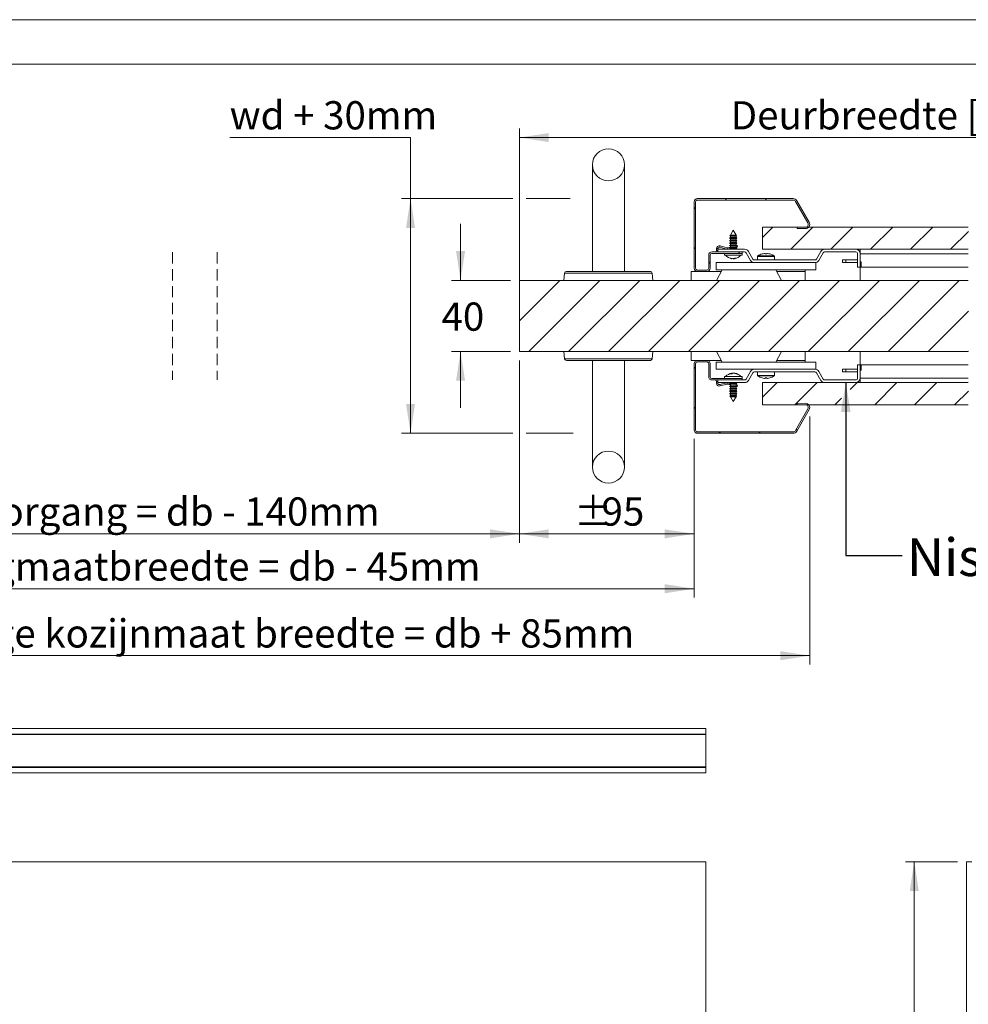
# Model space of a CAD drawing. Units: millimetres. Extents: x 0 to 420, y 0 to 297.
# Drawn here: x 108 to 215, y 186 to 297 of the extents above; entities that cross this region are included whole.
import ezdxf

# ---------------------------------------------------------------- set-up
doc = ezdxf.new("R2010")
doc.units = ezdxf.units.MM
doc.linetypes.add('SLD-Dashed', pattern=[1.905, 1.27, -0.635])
doc.linetypes.add('SLD-Solid', pattern=[0])
doc.styles.add('SLDTEXTSTYLE0', font='TXT', dxfattribs={"width": 0.7})
doc.dimstyles.new('SLDDIMSTYLE2', dxfattribs={"dimtxt": 3.175, "dimasz": 3.302, "dimexe": 0, "dimexo": 0.0625, "dimgap": 0.79375, "dimtad": 1, "dimdec": 1, "dimlfac": 20, "dimrnd": 1e-09, "dimzin": 12, "dimdsep": 46, "dimtxsty": 'SLDTEXTSTYLE0', "dimsah": 1, "dimcen": 0.09, "dimadec": 0, "dimazin": 3, "dimtfac": 1, "dimtdec": 1, "dimtofl": 0, "dimtmove": 0, "dimatfit": 3, "dimfxl": 1, "dimfrac": 2, "dimtolj": 1, "dimtzin": 12, "dimarcsym": 0})
doc.dimstyles.new('SLDDIMSTYLE6', dxfattribs={"dimtxt": 0.18, "dimasz": 3.302, "dimexe": 0, "dimexo": 0.0625, "dimgap": 0, "dimtad": 0, "dimtih": 1, "dimtoh": 1, "dimdec": 0, "dimrnd": 1e-09, "dimzin": 0, "dimdsep": 46, "dimtxsty": 'Standard', "dimsah": 1, "dimcen": 0.09, "dimadec": 0, "dimazin": 0, "dimtfac": 3.302, "dimtdec": 0, "dimtofl": 0, "dimtmove": 0, "dimatfit": 3, "dimfxl": 1, "dimfrac": 2, "dimtolj": 1, "dimtzin": 0, "dimarcsym": 0})
doc.dimstyles.new('SLDDIMSTYLE7', dxfattribs={"dimtxt": 3.175, "dimasz": 3.302, "dimexe": 0, "dimexo": 0.0625, "dimgap": 0.79375, "dimtad": 0, "dimtih": 1, "dimtoh": 1, "dimdec": 1, "dimlfac": 5, "dimrnd": 1e-09, "dimzin": 12, "dimdsep": 46, "dimtxsty": 'SLDTEXTSTYLE0', "dimsah": 1, "dimcen": 0.09, "dimadec": 0, "dimazin": 3, "dimtfac": 1, "dimtdec": 1, "dimtofl": 0, "dimtmove": 0, "dimatfit": 3, "dimfxl": 1, "dimfrac": 2, "dimtolj": 1, "dimtzin": 12, "dimarcsym": 0})
doc.dimstyles.new('SLDDIMSTYLE8', dxfattribs={"dimtxt": 3.175, "dimasz": 3.302, "dimexe": 0, "dimexo": 0.0625, "dimgap": 0.79375, "dimtad": 0, "dimtih": 1, "dimtoh": 1, "dimdec": 1, "dimlfac": 5, "dimrnd": 1e-09, "dimzin": 12, "dimdsep": 46, "dimtxsty": 'SLDTEXTSTYLE0', "dimsah": 1, "dimcen": 0.09, "dimadec": 0, "dimazin": 3, "dimtfac": 1, "dimtdec": 1, "dimtmove": 0, "dimatfit": 0, "dimfxl": 1, "dimfrac": 2, "dimtolj": 1, "dimtzin": 12, "dimarcsym": 0})

# ---------------------------------------------------------------- blocks, each defined once
blk = doc.blocks.new('_D_5')
at = {"color": 7, "linetype": 'SLD-Solid', "lineweight": 18}
for p, q in [((213.67, 202.26), (207.81, 202.26)), ((208.81, 62.26), (208.81, 202.26)), ((213.67, 62.26), (207.81, 62.26))]:
    blk.add_line(p, q, dxfattribs=at)
for points in [[(208.81, 202.26), (208.3, 198.96), (209.32, 198.96)], [(208.81, 62.26), (209.32, 65.56), (208.3, 65.56)]]:
    blk.add_solid(points, dxfattribs=at)
at = {"color": 7, "linetype": 'SLD-Solid', "lineweight": 18, "insert": (204.72, 113.52), "char_height": 3.175, "attachment_point": 1, "rotation": 90, "style": 'SLDTEXTSTYLE0'}
blk.add_mtext('Vloer-/Plafondhoogte', dxfattribs=at)
blk = doc.blocks.new('_D_11')
at = {"color": 7, "linetype": 'SLD-Solid', "lineweight": 18}
for p, q in [((164.41, 260.67), (164.41, 284.74)), ((241.98, 268.67), (241.98, 284.74)), ((241.98, 283.74), (164.41, 283.74))]:
    blk.add_line(p, q, dxfattribs=at)
for points in [[(164.41, 283.74), (167.71, 283.23), (167.71, 284.24)], [(241.98, 283.74), (238.67, 284.24), (238.67, 283.23)]]:
    blk.add_solid(points, dxfattribs=at)
at = {"color": 7, "linetype": 'SLD-Solid', "lineweight": 18, "insert": (188.16, 287.83), "char_height": 3.175, "attachment_point": 1, "style": 'SLDTEXTSTYLE0'}
blk.add_mtext('Deurbreedte [db]', dxfattribs=at)
blk = doc.blocks.new('_D_12')
at = {"color": 7, "linetype": 'SLD-Solid', "lineweight": 18}
for p, q in [((54.35, 252.18), (54.35, 224.45)), ((197.05, 252.37), (197.05, 224.45)), ((197.05, 225.45), (54.35, 225.45))]:
    blk.add_line(p, q, dxfattribs=at)
for points in [[(54.35, 225.45), (57.65, 224.94), (57.65, 225.95)], [(197.05, 225.45), (193.75, 225.95), (193.75, 224.94)]]:
    blk.add_solid(points, dxfattribs=at)
at = {"color": 7, "linetype": 'SLD-Solid', "lineweight": 18, "insert": (86.82, 229.54), "char_height": 3.175, "attachment_point": 1, "style": 'SLDTEXTSTYLE0'}
blk.add_mtext('Uitwendige kozijnmaat breedte = db + 85mm', dxfattribs=at)
blk = doc.blocks.new('_D_13')
at = {"color": 7, "linetype": 'SLD-Solid', "lineweight": 18}
for p, q in [((67.4, 249.95), (67.4, 231.98)), ((184.05, 249.83), (184.05, 231.98)), ((67.4, 232.98), (184.05, 232.98))]:
    blk.add_line(p, q, dxfattribs=at)
for points in [[(67.4, 232.98), (70.7, 232.47), (70.7, 233.49)], [(184.05, 232.98), (180.75, 233.49), (180.75, 232.47)]]:
    blk.add_solid(points, dxfattribs=at)
at = {"color": 7, "linetype": 'SLD-Solid', "lineweight": 18, "insert": (99.79, 237.07), "char_height": 3.175, "attachment_point": 1, "style": 'SLDTEXTSTYLE0'}
blk.add_mtext('Dagmaatbreedte = db - 45mm', dxfattribs=at)
blk = doc.blocks.new('_D_14')
at = {"color": 7, "linetype": 'SLD-Solid', "lineweight": 18}
for p, q in [((164.41, 258.67), (164.41, 238.16)), ((184.05, 249.83), (184.05, 238.16)), ((184.05, 239.16), (164.41, 239.16))]:
    blk.add_line(p, q, dxfattribs=at)
for points in [[(164.41, 239.16), (167.71, 238.65), (167.71, 239.66)], [(184.05, 239.16), (180.75, 239.66), (180.75, 238.65)]]:
    blk.add_solid(points, dxfattribs=at)
at = {"color": 7, "linetype": 'SLD-Solid', "lineweight": 18, "char_height": 3.175, "attachment_point": 1, "style": 'SLDTEXTSTYLE0'}
for s, insert in [('%%p', (170.53, 243.25)), ('95', (173.64, 243.25))]:
    blk.add_mtext(s, dxfattribs=dict(at, insert=insert))
blk = doc.blocks.new('_D_15')
at = {"color": 7, "linetype": 'SLD-Solid', "lineweight": 18}
for p, q in [((164.41, 258.67), (164.41, 238.16)), ((67.4, 249.95), (67.4, 238.16)), ((164.41, 239.16), (67.4, 239.16))]:
    blk.add_line(p, q, dxfattribs=at)
for points in [[(67.4, 239.16), (70.7, 238.65), (70.7, 239.66)], [(164.41, 239.16), (161.11, 239.66), (161.11, 238.65)]]:
    blk.add_solid(points, dxfattribs=at)
at = {"color": 7, "linetype": 'SLD-Solid', "lineweight": 18, "insert": (90.8, 243.25), "char_height": 3.175, "attachment_point": 1, "style": 'SLDTEXTSTYLE0'}
blk.add_mtext('Vrije doorgang = db - 140mm', dxfattribs=at)
blk = doc.blocks.new('_D_17')
at = {"color": 7, "linetype": 'SLD-Solid', "lineweight": 18}
for p, q in [((131.82, 283.74), (152.16, 283.74)), ((152.16, 283.74), (152.16, 276.87)), ((163.65, 276.87), (151.16, 276.87)), ((152.16, 250.47), (152.16, 276.87)), ((170.11, 276.87), (165.17, 276.87)), ((163.65, 250.47), (151.16, 250.47)), ((170.45, 250.47), (165.17, 250.47))]:
    blk.add_line(p, q, dxfattribs=at)
for points in [[(152.16, 276.87), (151.65, 273.57), (152.66, 273.57)], [(152.16, 250.47), (152.66, 253.77), (151.65, 253.77)]]:
    blk.add_solid(points, dxfattribs=at)
at = {"color": 7, "linetype": 'SLD-Solid', "lineweight": 18, "insert": (131.82, 287.83), "char_height": 3.175, "attachment_point": 1, "style": 'SLDTEXTSTYLE0'}
blk.add_mtext('wd + 30mm', dxfattribs=at)
blk = doc.blocks.new('_D_18')
at = {"color": 7, "linetype": 'SLD-Solid', "lineweight": 18}
for p, q in [((157.78, 267.67), (157.78, 274.02)), ((163.41, 267.67), (156.78, 267.67)), ((163.41, 259.67), (156.78, 259.67)), ((157.78, 259.67), (157.78, 253.32))]:
    blk.add_line(p, q, dxfattribs=at)
for points in [[(157.78, 267.67), (158.29, 270.97), (157.28, 270.97)], [(157.78, 259.67), (157.28, 256.37), (158.29, 256.37)]]:
    blk.add_solid(points, dxfattribs=at)
at = {"color": 7, "linetype": 'SLD-Solid', "lineweight": 18, "insert": (155.64, 265.18), "char_height": 3.175, "attachment_point": 1, "style": 'SLDTEXTSTYLE0'}
blk.add_mtext('40', dxfattribs=at)
blk = doc.blocks.new('SW_HATCH_1')
at = {"color": 0, "linetype": 'SLD-Solid', "lineweight": 18}
for p, q in [((-98, 5.66), (-98.16, 5.82)), ((-93.51, 5.66), (-93.67, 5.82)), ((-101.49, 4.66), (-101.65, 4.82)), ((-93.97, 1.43), (-92.78, 2.62)), ((-90.78, 0.12), (-88.28, 2.62)), ((-86.29, 0.12), (-83.79, 2.62)), ((-81.8, 0.12), (-79.3, 2.62)), ((-77.31, 0.12), (-74.81, 2.62)), ((-72.82, 0.12), (-70.81, 2.13)), ((-101.49, 0.17), (-101.65, 0.33)), ((-96.49, -0.34), (-96.65, -0.18)), ((-99.85, -1.47), (-100.01, -1.31)), ((-121.29, -3.44), (-121.23, -3.38)), ((-121.29, -7.93), (-116.74, -3.38)), ((-120.25, -11.38), (-112.25, -3.38)), ((-115.76, -11.38), (-107.76, -3.38)), ((-111.27, -11.38), (-103.27, -3.38)), ((-106.78, -11.38), (-98.78, -3.38)), ((-102.29, -11.38), (-94.29, -3.38)), ((-97.8, -11.38), (-89.8, -3.38)), ((-93.3, -11.38), (-85.3, -3.38)), ((-88.81, -11.38), (-80.81, -3.38)), ((-84.32, -11.38), (-76.32, -3.38)), ((-79.83, -11.38), (-71.83, -3.38)), ((-75.34, -11.38), (-70.81, -6.85)), ((-70.85, -11.38), (-70.81, -11.34)), ((-101.49, -13.3), (-101.65, -13.14)), ((-93.97, -16.53), (-92.31, -14.88)), ((-90.32, -17.38), (-87.82, -14.88)), ((-84.09, -15.64), (-83.33, -14.88)), ((-81.34, -17.38), (-78.84, -14.88)), ((-76.85, -17.38), (-74.35, -14.88)), ((-72.36, -17.38), (-70.81, -15.83)), ((-101.49, -17.79), (-101.65, -17.63)), ((-85.83, -17.38), (-85.09, -16.64)), ((-98.7, -20.58), (-98.86, -20.42)), ((-94.21, -20.58), (-94.37, -20.42)), ((-90.05, -20.24), (-90.17, -20.13))]:
    blk.add_line(p, q, dxfattribs=at)

msp = doc.modelspace()

# ---------------------------------------------------------------- linework, layer by layer
at = {"color": 7, "linetype": 'SLD-Solid', "lineweight": 18}
for p, q in [((420.0003, 296.9972), (-0.0072, 296.9972)), ((413.5003, 291.9972), (6.0928, 291.9972)), ((172.6116, 280.6681), (172.6116, 268.6681)), ((176.2116, 268.6681), (176.2116, 280.6681)), ((184.0511, 276.5081), (184.0511, 269.0281)), ((184.2111, 276.5081), (184.2111, 269.0281)), ((195.1747, 276.8681), (184.4111, 276.8681)), ((195.1747, 276.7081), (184.4111, 276.7081)), ((196.8482, 274.1296), (195.4519, 276.5481)), ((196.9868, 274.2096), (195.5904, 276.6281)), ((191.7316, 271.1684), (191.7316, 273.6684)), ((214.8865, 273.6684), (191.7316, 273.6684)), ((195.6539, 273.6655), (195.6511, 273.5055)), ((195.6539, 273.6655), (196.5655, 273.6496)), ((188.1391, 272.7585), (188.0858, 272.6645)), ((188.0858, 272.6645), (188.1411, 272.6326)), ((188.0858, 272.6645), (188.8164, 272.6645)), ((188.1411, 272.7596), (188.1391, 272.7585)), ((188.2045, 272.7585), (188.1391, 272.7585)), ((188.4511, 273.3081), (188.1411, 272.7619)), ((188.1411, 272.7619), (188.1411, 272.7596)), ((188.1411, 272.7619), (188.7611, 272.7619)), ((188.7611, 272.7596), (188.1411, 272.7596)), ((188.1411, 272.6326), (188.1411, 272.4796)), ((188.7611, 272.6326), (188.1411, 272.6326)), ((188.763, 272.7585), (188.2045, 272.7585)), ((188.7611, 272.7619), (188.4511, 273.3081)), ((188.7611, 272.7596), (188.7611, 272.7619)), ((188.763, 272.7585), (188.7611, 272.7596)), ((188.7611, 272.6326), (188.8164, 272.6645)), ((188.7611, 272.4796), (188.7611, 272.6326)), ((188.8164, 272.6645), (188.763, 272.7585)), ((195.6511, 273.5055), (196.5627, 273.4896)), ((186.9325, 271.3927), (186.9739, 271.5472)), ((186.9325, 271.3927), (187.7274, 271.1797)), ((186.9739, 271.5472), (187.7688, 271.3342)), ((187.8517, 271.3342), (188.1411, 271.4118)), ((188.1411, 272.4796), (188.0311, 272.4161)), ((188.0311, 272.4161), (188.1411, 272.3526)), ((188.8711, 272.4161), (188.0311, 272.4161)), ((188.1411, 272.1996), (188.0311, 272.1361)), ((188.0311, 272.1361), (188.1411, 272.0726)), ((188.8711, 272.1361), (188.0311, 272.1361)), ((188.1411, 271.9196), (188.0311, 271.8561)), ((188.0311, 271.8561), (188.1411, 271.7926)), ((188.8711, 271.8561), (188.0311, 271.8561)), ((188.1411, 271.6396), (188.0311, 271.5761)), ((188.0311, 271.5761), (188.1411, 271.5126)), ((188.8711, 271.5761), (188.0311, 271.5761)), ((188.7611, 272.4796), (188.1411, 272.4796)), ((188.1411, 272.3526), (188.1411, 272.1996)), ((188.7611, 272.3526), (188.1411, 272.3526)), ((188.7611, 272.1996), (188.1411, 272.1996)), ((188.1411, 272.0726), (188.1411, 271.9196)), ((188.7611, 272.0726), (188.1411, 272.0726)), ((188.7611, 271.9196), (188.1411, 271.9196)), ((188.1411, 271.7926), (188.1411, 271.6396)), ((188.7611, 271.7926), (188.1411, 271.7926)), ((188.7611, 271.6396), (188.1411, 271.6396)), ((188.1411, 271.5126), (188.1411, 271.3596)), ((188.7611, 271.5126), (188.1411, 271.5126)), ((188.8711, 272.4161), (188.7611, 272.4796)), ((188.7611, 272.3526), (188.8711, 272.4161)), ((188.7611, 272.1996), (188.7611, 272.3526)), ((188.8711, 272.1361), (188.7611, 272.1996)), ((188.7611, 272.0726), (188.8711, 272.1361)), ((188.7611, 271.9196), (188.7611, 272.0726)), ((188.8711, 271.8561), (188.7611, 271.9196)), ((188.7611, 271.7926), (188.8711, 271.8561)), ((188.7611, 271.6396), (188.7611, 271.7926)), ((188.8711, 271.5761), (188.7611, 271.6396)), ((188.7611, 271.5126), (188.8711, 271.5761)), ((188.7611, 271.3596), (188.7611, 271.5126)), ((188.7611, 271.4123), (188.9307, 271.4577)), ((188.8341, 271.5975), (188.8893, 271.6123)), ((188.9307, 271.4577), (188.8893, 271.6123)), ((185.6911, 269.0281), (185.6911, 270.5081)), ((185.8511, 269.0281), (185.8511, 270.5081)), ((186.0511, 270.8681), (189.4511, 270.8681)), ((186.0511, 270.7081), (189.4511, 270.7081)), ((186.7311, 271.2381), (186.5711, 271.2381)), ((186.5711, 271.2381), (186.5711, 271.0281)), ((186.5711, 271.0281), (186.7311, 271.0281)), ((186.7311, 271.2381), (186.7311, 271.1681)), ((186.7311, 270.8681), (186.7311, 271.1681)), ((189.7324, 271.1681), (186.7311, 271.1681)), ((189.7324, 270.8681), (186.7311, 270.8681)), ((187.4511, 270.7081), (187.4511, 270.4881)), ((189.4511, 270.4881), (187.4511, 270.4881)), ((187.7688, 271.3342), (187.7274, 271.1797)), ((187.8517, 271.3342), (187.8931, 271.1797)), ((187.8931, 271.1797), (188.1251, 271.2418)), ((188.1411, 271.3596), (188.0311, 271.2961)), ((188.0311, 271.2961), (188.1411, 271.2326)), ((188.8711, 271.2961), (188.0311, 271.2961)), ((188.7611, 271.3596), (188.1411, 271.3596)), ((188.1411, 271.2326), (188.1411, 271.1681)), ((188.7611, 271.2326), (188.1411, 271.2326)), ((188.8711, 271.2961), (188.7611, 271.3596)), ((188.7611, 271.2326), (188.8711, 271.2961)), ((188.7611, 271.1681), (188.7611, 271.2326)), ((189.4511, 270.7081), (189.4511, 270.8681)), ((189.4511, 270.4881), (189.4511, 270.7081)), ((190.3964, 269.9182), (189.9056, 270.7681)), ((190.6562, 270.0682), (190.1654, 270.9181)), ((191.1811, 270.3493), (191.1811, 269.9682)), ((191.7316, 271.1684), (214.8865, 271.1684)), ((191.9509, 270.6946), (192.0281, 270.6946)), ((192.0281, 270.6946), (192.0281, 270.6436)), ((192.2341, 270.6436), (192.2341, 270.6946)), ((192.2341, 270.6946), (192.3113, 270.6946)), ((192.5689, 270.6436), (192.5704, 270.6466)), ((193.0811, 269.9682), (193.0811, 270.3493)), ((197.808, 270.0682), (198.2987, 270.9181)), ((198.0678, 269.9182), (198.5586, 270.7681)), ((202.2311, 271.1681), (198.7318, 271.1681)), ((202.2311, 270.8681), (198.7318, 270.8681)), ((202.4311, 270.6681), (202.4311, 269.1681)), ((202.7311, 270.6681), (202.7311, 271.1681)), ((202.7311, 271.1681), (214.8865, 271.1681)), ((202.7311, 270.6681), (202.7311, 269.1681)), ((202.7311, 270.6681), (214.8865, 270.6681)), ((186.5311, 269.6681), (197.7311, 269.6681)), ((186.5311, 269.6681), (186.5311, 268.8681)), ((188.273, 270.1119), (188.2626, 270.1135)), ((188.2937, 270.1092), (188.2981, 270.1313)), ((188.2975, 270.1095), (188.3006, 270.1255)), ((188.3007, 270.1097), (188.3031, 270.1225)), ((188.5986, 270.1248), (188.6015, 270.1097)), ((188.5993, 270.1555), (188.6085, 270.1092)), ((188.6006, 270.1303), (188.6046, 270.1095)), ((188.6291, 270.1119), (188.6396, 270.1135)), ((190.8294, 269.9682), (197.6348, 269.9682)), ((190.8294, 269.6682), (197.6348, 269.6682)), ((191.6915, 269.6682), (191.6915, 269.6681)), ((192.5706, 269.6681), (192.5707, 269.6682)), ((197.7311, 269.6681), (197.7311, 268.8681)), ((200.7311, 269.9682), (200.7311, 269.6682)), ((200.7311, 269.9682), (201.1311, 269.9682)), ((201.1311, 269.6682), (200.7311, 269.6682)), ((201.1311, 269.9682), (201.1311, 269.6682)), ((201.1311, 269.9682), (202.4311, 269.9682)), ((202.4311, 269.6682), (201.1311, 269.6682)), ((202.8511, 269.7681), (202.7311, 269.7681)), ((202.8511, 269.1681), (202.8511, 269.7681)), ((169.4831, 268.4856), (169.4116, 267.6681)), ((169.6823, 268.6681), (179.1408, 268.6681)), ((179.4116, 267.6681), (179.3401, 268.4856)), ((183.7311, 268.6681), (183.7311, 267.6681)), ((183.7311, 268.6681), (184.4111, 268.6681)), ((184.4111, 268.8281), (185.4911, 268.8281)), ((184.4111, 268.6681), (185.4911, 268.6681)), ((185.4911, 268.6681), (187.116, 268.6681)), ((186.5311, 268.8681), (197.7311, 268.8681)), ((186.5843, 267.6681), (187.2223, 268.8681)), ((193.8604, 267.6681), (193.2223, 268.8681)), ((196.5311, 268.6681), (196.5311, 268.8681)), ((196.5311, 267.6681), (196.5311, 268.6681)), ((202.7311, 269.1681), (202.4311, 269.1681)), ((202.8511, 269.1681), (202.7311, 269.1681)), ((202.7311, 269.1681), (202.7311, 267.6681)), ((202.8511, 269.1681), (214.8865, 269.1681)), ((164.4116, 259.6681), (164.4116, 267.6681)), ((214.8865, 267.6681), (164.4116, 267.6681)), ((214.8865, 259.6681), (164.4116, 259.6681)), ((169.4116, 259.6681), (169.4831, 258.8507)), ((179.3401, 258.8507), (179.4116, 259.6681)), ((183.7311, 259.6681), (183.7311, 258.6681)), ((186.5843, 259.6681), (187.2223, 258.4681)), ((193.8604, 259.6681), (193.2223, 258.4681)), ((196.5311, 258.6681), (196.5311, 259.6681)), ((202.7311, 259.6681), (202.7311, 258.1681)), ((174.4116, 258.6681), (169.6823, 258.6681)), ((172.6116, 258.6681), (172.6116, 246.6681)), ((179.1408, 258.6681), (174.4116, 258.6681)), ((176.2116, 246.6681), (176.2116, 258.6681)), ((183.7311, 258.6681), (184.4111, 258.6681)), ((184.0511, 258.3081), (184.0511, 250.8281)), ((184.2111, 258.3081), (184.2111, 250.8281)), ((185.4911, 258.6681), (184.4111, 258.6681)), ((185.4911, 258.5081), (184.4111, 258.5081)), ((185.4911, 258.6681), (187.116, 258.6681)), ((185.6911, 256.8281), (185.6911, 258.3081)), ((185.8511, 256.8281), (185.8511, 258.3081)), ((186.5311, 257.6681), (186.5311, 258.4681)), ((186.5311, 258.4681), (197.7311, 258.4681)), ((196.5311, 258.6681), (196.5311, 258.4681)), ((197.7311, 257.6681), (197.7311, 258.4681)), ((202.4311, 258.1681), (202.4311, 256.6681)), ((202.4311, 258.1681), (202.7311, 258.1681)), ((202.7311, 258.1681), (202.7311, 256.6681)), ((202.8511, 258.1681), (202.7311, 258.1681)), ((202.8511, 258.1681), (202.8511, 257.5681)), ((214.8865, 258.1681), (202.8511, 258.1681)), ((186.5311, 257.6681), (197.7311, 257.6681)), ((188.3042, 257.1776), (188.2945, 257.227)), ((188.3025, 257.2076), (188.2988, 257.2267)), ((188.304, 257.2126), (188.3013, 257.2265)), ((188.6009, 257.2265), (188.5985, 257.2142)), ((188.6034, 257.2267), (188.6006, 257.2121)), ((188.6077, 257.227), (188.6037, 257.2065)), ((189.9056, 256.5681), (190.3964, 257.4181)), ((190.1654, 256.4181), (190.6562, 257.2681)), ((197.6348, 257.6681), (190.8294, 257.6681)), ((197.6348, 257.3681), (190.8294, 257.3681)), ((191.1811, 257.3681), (191.1811, 256.987)), ((191.6915, 257.6681), (191.6915, 257.6681)), ((192.5707, 257.6681), (192.5706, 257.6681)), ((193.0811, 256.987), (193.0811, 257.3681)), ((198.2987, 256.4181), (197.808, 257.2681)), ((198.5586, 256.5681), (198.0678, 257.4181)), ((200.7311, 257.3681), (200.7311, 257.6681)), ((201.1311, 257.6681), (200.7311, 257.6681)), ((200.7311, 257.3681), (201.1311, 257.3681)), ((201.1311, 257.3681), (201.1311, 257.6681)), ((202.4311, 257.6681), (201.1311, 257.6681)), ((201.1311, 257.3681), (202.4311, 257.3681)), ((202.8511, 257.5681), (202.7311, 257.5681)), ((189.4511, 256.6281), (186.0511, 256.6281)), ((189.4511, 256.4681), (186.0511, 256.4681)), ((186.5711, 256.3081), (186.7311, 256.3081)), ((186.5711, 256.0981), (186.5711, 256.3081)), ((186.7311, 256.0981), (186.5711, 256.0981)), ((186.7311, 256.1681), (186.7311, 256.4681)), ((186.7311, 256.4681), (189.7324, 256.4681)), ((186.7311, 256.0981), (186.7311, 256.1681)), ((186.7311, 256.1681), (189.7324, 256.1681)), ((186.9325, 255.9436), (187.7274, 256.1566)), ((186.9325, 255.9436), (186.9739, 255.789)), ((186.9739, 255.789), (187.7688, 256.002)), ((187.4511, 256.8481), (187.4511, 256.6281)), ((187.4511, 256.8481), (189.4511, 256.8481)), ((187.7688, 256.002), (187.7274, 256.1566)), ((187.8517, 256.002), (187.8931, 256.1566)), ((187.8517, 256.002), (188.1411, 255.9245)), ((187.8931, 256.1566), (188.1251, 256.0944)), ((188.1411, 256.1036), (188.0311, 256.0401)), ((188.0311, 256.0401), (188.1411, 255.9766)), ((188.0311, 256.0401), (188.8711, 256.0401)), ((188.1411, 256.1681), (188.1411, 256.1036)), ((188.1411, 256.1036), (188.7611, 256.1036)), ((188.1411, 255.9766), (188.1411, 255.8236)), ((188.1411, 255.9766), (188.7611, 255.9766)), ((188.7611, 256.1036), (188.7611, 256.1681)), ((188.8711, 256.0401), (188.7611, 256.1036)), ((188.7611, 255.9766), (188.8711, 256.0401)), ((188.7611, 255.8236), (188.7611, 255.9766)), ((188.7611, 255.924), (188.9307, 255.8785)), ((188.9307, 255.8785), (188.8893, 255.724)), ((189.4511, 256.6281), (189.4511, 256.8481)), ((189.4511, 256.4681), (189.4511, 256.6281)), ((191.7316, 253.6684), (191.7316, 256.1684)), ((214.8865, 256.1684), (191.7316, 256.1684)), ((192.0281, 256.6416), (191.9509, 256.6416)), ((192.0281, 256.6926), (192.0281, 256.6416)), ((192.2341, 256.6416), (192.2341, 256.6926)), ((192.3113, 256.6416), (192.2341, 256.6416)), ((192.5704, 256.6896), (192.5689, 256.6926)), ((198.7318, 256.4681), (202.2311, 256.4681)), ((198.7318, 256.1681), (202.2311, 256.1681)), ((202.7311, 256.6681), (202.7311, 256.1684)), ((214.8865, 256.6681), (202.7311, 256.6681)), ((188.1411, 255.8236), (188.0311, 255.7601)), ((188.0311, 255.7601), (188.1411, 255.6966)), ((188.0311, 255.7601), (188.8711, 255.7601)), ((188.1411, 255.5436), (188.0311, 255.4801)), ((188.0311, 255.4801), (188.1411, 255.4166)), ((188.0311, 255.4801), (188.8711, 255.4801)), ((188.1411, 255.2636), (188.0311, 255.2001)), ((188.0311, 255.2001), (188.1411, 255.1366)), ((188.0311, 255.2001), (188.8711, 255.2001)), ((188.1411, 254.9836), (188.0311, 254.9201)), ((188.0311, 254.9201), (188.1411, 254.8566)), ((188.0311, 254.9201), (188.8711, 254.9201)), ((188.1411, 255.8236), (188.7611, 255.8236)), ((188.1411, 255.6966), (188.1411, 255.5436)), ((188.1411, 255.6966), (188.7611, 255.6966)), ((188.1411, 255.5436), (188.7611, 255.5436)), ((188.1411, 255.4166), (188.1411, 255.2636)), ((188.1411, 255.4166), (188.7611, 255.4166)), ((188.1411, 255.2636), (188.7611, 255.2636)), ((188.1411, 255.1366), (188.1411, 254.9836)), ((188.1411, 255.1366), (188.7611, 255.1366)), ((188.1411, 254.9836), (188.7611, 254.9836)), ((188.1411, 254.8566), (188.1411, 254.7036)), ((188.1411, 254.8566), (188.7611, 254.8566)), ((188.8711, 255.7601), (188.7611, 255.8236)), ((188.7611, 255.6966), (188.8711, 255.7601)), ((188.7611, 255.5436), (188.7611, 255.6966)), ((188.8711, 255.4801), (188.7611, 255.5436)), ((188.7611, 255.4166), (188.8711, 255.4801)), ((188.7611, 255.2636), (188.7611, 255.4166)), ((188.8711, 255.2001), (188.7611, 255.2636)), ((188.7611, 255.1366), (188.8711, 255.2001)), ((188.7611, 254.9836), (188.7611, 255.1366)), ((188.8711, 254.9201), (188.7611, 254.9836)), ((188.7611, 254.8566), (188.8711, 254.9201)), ((188.7611, 254.7036), (188.7611, 254.8566)), ((188.8341, 255.7388), (188.8893, 255.724)), ((188.1411, 254.7036), (188.0858, 254.6717)), ((188.0858, 254.6717), (188.1391, 254.5777)), ((188.8164, 254.6717), (188.0858, 254.6717)), ((188.1391, 254.5777), (188.1411, 254.5766)), ((188.1391, 254.5777), (188.702, 254.5777)), ((188.1411, 254.7036), (188.7611, 254.7036)), ((188.1411, 254.5766), (188.1411, 254.5743)), ((188.1411, 254.5766), (188.7611, 254.5766)), ((188.1411, 254.5743), (188.4511, 254.0281)), ((188.7611, 254.5743), (188.1411, 254.5743)), ((188.4511, 254.0281), (188.7611, 254.5743)), ((188.702, 254.5777), (188.763, 254.5777)), ((188.8164, 254.6717), (188.7611, 254.7036)), ((188.7611, 254.5766), (188.763, 254.5777)), ((188.7611, 254.5743), (188.7611, 254.5766)), ((188.763, 254.5777), (188.8164, 254.6717)), ((191.7316, 253.6684), (214.8865, 253.6684)), ((196.5627, 253.8466), (195.6511, 253.8307)), ((195.6511, 253.8307), (195.6539, 253.6707)), ((196.5655, 253.6866), (195.6539, 253.6707)), ((195.4519, 250.7881), (196.8482, 253.2067)), ((195.5904, 250.7081), (196.9868, 253.1267)), ((184.4111, 250.6281), (195.1747, 250.6281)), ((184.4111, 250.4681), (195.1747, 250.4681)), ((185.3669, 217.2583), (15.3669, 217.2583)), ((185.3669, 216.6333), (185.3669, 217.2583)), ((15.3669, 216.6333), (185.3669, 216.6333)), ((15.3669, 216.5733), (185.3669, 216.5733)), ((185.3669, 216.6333), (185.3669, 216.5733)), ((185.3669, 216.5733), (185.3669, 212.9433)), ((15.3669, 212.9433), (185.3669, 212.9433)), ((185.3669, 212.8833), (15.3669, 212.8833)), ((185.3669, 212.9433), (185.3669, 212.8833)), ((185.3669, 212.2583), (185.3669, 212.8833)), ((15.3669, 212.2583), (185.3669, 212.2583)), ((15.3669, 202.2577), (185.3669, 202.2577)), ((185.3669, 62.2577), (185.3669, 202.2577)), ((214.666, 62.2577), (214.666, 202.2577)), ((214.666, 202.2577), (215.291, 202.2577))]:
    msp.add_line(p, q, dxfattribs=at)
at = {"color": 7, "linetype": 'SLD-Dashed', "lineweight": 18}
for p, q in [((125.402, 270.8434), (125.402, 256.4934)), ((130.402, 270.8434), (130.402, 256.4934))]:
    msp.add_line(p, q, dxfattribs=at)
at = {"color": 174, "linetype": 'SLD-Solid', "lineweight": 18}
for p, q in [((191.1811, 270.3493), (193.0811, 270.3493)), ((191.2198, 270.4233), (193.0423, 270.4233)), ((188.265, 270.1135), (188.2702, 270.1397)), ((188.5267, 270.126), (188.527, 270.1135)), ((188.5427, 270.1165), (188.5428, 270.1135)), ((188.5516, 270.1151), (188.5516, 270.1135)), ((188.6139, 270.1628), (188.6236, 270.1135)), ((174.4116, 268.4856), (169.4831, 268.4856)), ((179.3401, 268.4856), (174.4116, 268.4856)), ((193.3287, 268.6681), (196.5311, 268.6681)), ((169.4831, 258.8507), (179.3401, 258.8507)), ((193.3287, 258.6681), (196.5311, 258.6681)), ((188.2906, 257.1704), (188.2803, 257.2227)), ((188.3491, 257.2216), (188.349, 257.2227)), ((188.3557, 257.2198), (188.3555, 257.2227)), ((188.3716, 257.207), (188.3712, 257.2227)), ((188.6378, 257.2227), (188.6329, 257.198)), ((193.0811, 256.987), (191.1811, 256.987)), ((193.0423, 256.913), (191.2198, 256.913)), ((153.1469, 216.6333), (153.1469, 216.6252)), ((155.0869, 216.6252), (155.0869, 216.6333)), ((183.3669, 216.6333), (183.3669, 216.6252)), ((185.3069, 216.6252), (185.3069, 216.6333)), ((153.1469, 212.8913), (153.1469, 212.8833)), ((155.0869, 212.8833), (155.0869, 212.8913)), ((183.3669, 212.8913), (183.3669, 212.8833)), ((185.3069, 212.8833), (185.3069, 212.8913))]:
    msp.add_line(p, q, dxfattribs=at)
at = {"color": 7, "linetype": 'SLD-Solid', "lineweight": 18, "flags": 128}
for points in [[(191.6933, 270.6436), (191.6926, 270.6449), (191.6921, 270.6459), (191.6918, 270.6464), (191.6917, 270.6466)], [(188.2935, 270.1093), (188.2937, 270.1092), (188.2888, 270.1095), (188.2759, 270.1116), (188.265, 270.1135)], [(188.2996, 270.1099), (188.2995, 270.1092), (188.2938, 270.1094)], [(188.3505, 270.1135), (188.3234, 270.1184), (188.3069, 270.1217)], [(188.5428, 270.1135), (188.5691, 270.1184), (188.5936, 270.1236)], [(188.5516, 270.1135), (188.5788, 270.1184), (188.602, 270.1232)], [(188.6236, 270.1135), (188.612, 270.1106), (188.6085, 270.1092), (188.6134, 270.1095), (188.6144, 270.1097)], [(188.2803, 257.2227), (188.2914, 257.2257), (188.2944, 257.2271), (188.2889, 257.2267), (188.2856, 257.2262)], [(188.349, 257.2227), (188.3217, 257.2179), (188.3003, 257.2135)], [(188.5532, 257.2227), (188.5804, 257.2179), (188.6019, 257.2135)], [(188.6044, 257.2265), (188.6042, 257.2271), (188.6082, 257.2269)], [(188.6082, 257.2269), (188.6078, 257.2271), (188.6133, 257.2267), (188.6266, 257.2247), (188.6378, 257.2227)], [(188.6219, 257.2254), (188.6273, 257.2247), (188.6394, 257.2227)]]:
    msp.add_lwpolyline(points, dxfattribs=at)
at = {"color": 7, "linetype": 'SLD-Solid', "lineweight": 18}
for centre in [(174.4116, 280.6681), (174.4116, 246.6681)]:
    msp.add_circle(centre, 1.8, dxfattribs=at)
for centre, radius, start, end in [((184.4111, 276.5081), 0.36, 90.000074, 179.999926), ((184.4111, 276.5081), 0.2, 89.999574, 179.999999), ((195.1747, 276.3881), 0.48, 30.000138, 89.999761), ((195.1747, 276.3881), 0.32, 29.999717, 90.00049), ((196.5711, 273.9696), 0.48, 269.00001, 30.000037), ((196.5711, 273.9696), 0.32, 269.000058, 30.000076), ((186.8911, 271.2381), 0.32, 74.999872, 180.000198), ((186.8911, 271.2381), 0.16, 75.000251, 179.999819), ((186.0511, 270.5081), 0.36, 89.99999, 180.00001), ((186.0511, 270.5081), 0.2, 90.000152, 179.999848), ((186.4111, 271.0281), 0.16, 270.000432, 359.999568), ((186.4111, 271.0281), 0.32, 329.999454, 0.000457), ((188.4511, 271.2581), 1.16, 221.589727, 261.85154), ((187.8102, 271.4888), 0.32, 254.999752, 285.000248), ((187.8102, 271.4888), 0.16, 254.998738, 285.001262), ((188.4511, 271.2581), 1.16, 278.068975, 318.410219), ((189.7324, 270.6681), 0.5, 29.999999, 89.999917), ((189.7324, 270.6681), 0.2, 29.999902, 90.000384), ((191.2711, 270.3493), 0.09, 124.717565, 180.00049), ((192.1311, 269.1081), 1.6, 105.937238, 124.717943), ((192.1311, 269.1082), 1.5966, 96.480521, 105.915297), ((192.1311, 268.8894), 1.7572, 86.639608, 93.360392), ((192.1311, 269.1081), 1.5967, 74.084956, 83.519227), ((192.1311, 269.1081), 1.6, 55.282057, 74.062762), ((192.9911, 270.3493), 0.09, 359.99951, 55.282435), ((198.7318, 270.6681), 0.5, 90.000083, 150.000001), ((198.7318, 270.6681), 0.2, 89.999616, 150.000098), ((202.2311, 270.6681), 0.5, 0.00017, 89.999916), ((202.2311, 270.6681), 0.2, 359.999423, 90.00079), ((188.1299, 270.6874), 0.5151, 264.455081, 275.544919), ((188.3947, 270.816), 0.7143, 243.870266, 259.541654), ((188.5231, 270.9297), 0.8294, 245.539164, 259.721947), ((188.5061, 270.9881), 0.8868, 256.603175, 260.47666), ((188.4284, 270.4079), 0.2992, 259.744799, 280.255201), ((188.4716, 270.4548), 0.3458, 267.010967, 279.232831), ((188.3511, 270.668), 0.5696, 283.250097, 299.997127), ((188.3871, 270.8963), 0.7951, 280.138546, 285.576879), ((188.5167, 270.5518), 0.4511, 283.7079, 303.279575), ((188.7001, 271.0288), 0.8566, 265.701102, 274.298898), ((190.8294, 270.1682), 0.5, 209.999733, 270.000331), ((190.8294, 270.1682), 0.2, 210.000115, 269.9998), ((197.6348, 270.1682), 0.2, 270.0002, 329.999885), ((197.6348, 270.1682), 0.5, 269.999988, 329.999949), ((169.6823, 268.4681), 0.2, 90.000104, 174.999946), ((179.1408, 268.4681), 0.2, 4.999915, 90.000035), ((184.4111, 269.0281), 0.36, 179.999872, 270.000128), ((184.4111, 269.0281), 0.2, 180.000045, 270.000061), ((185.4911, 269.0281), 0.2, 269.999939, 359.999955), ((185.4911, 269.0281), 0.36, 269.999872, 0.000128), ((169.6823, 258.8681), 0.2, 185.000256, 269.999693), ((179.1408, 258.8681), 0.2, 270.000167, 354.999883), ((184.4111, 258.3081), 0.36, 89.999872, 180.000069), ((184.4111, 258.3081), 0.2, 89.999939, 179.999955), ((185.4911, 258.3081), 0.36, 359.999931, 90.000128), ((185.4911, 258.3081), 0.2, 0.000045, 90.000061), ((188.4511, 256.0781), 1.16, 98.177436, 138.410277), ((188.3852, 256.8073), 0.4285, 104.165264, 124.217765), ((188.2096, 256.2766), 0.8874, 85.777284, 94.222716), ((188.5538, 256.6922), 0.5459, 103.659782, 120.713645), ((188.5041, 256.3247), 0.9102, 99.396507, 103.116817), ((188.513, 256.4159), 0.8192, 99.972944, 105.181328), ((188.4244, 256.9136), 0.3136, 85.127089, 99.782253), ((188.4779, 256.9314), 0.2961, 79.67056, 100.32944), ((188.3816, 256.3838), 0.8521, 65.888939, 79.898989), ((188.398, 256.3248), 0.9101, 76.883108, 80.60385), ((188.4511, 256.0781), 1.16, 41.589861, 81.738183), ((188.5061, 256.4959), 0.7386, 64.318375, 79.732055), ((188.7779, 256.6792), 0.4848, 84.285249, 95.714751), ((190.8294, 257.1681), 0.5, 89.999786, 150.000225), ((190.8294, 257.1681), 0.2, 89.99951, 150.000575), ((191.2711, 256.987), 0.09, 179.99951, 235.282435), ((192.9911, 256.987), 0.09, 304.717565, 0.00049), ((197.6348, 257.1681), 0.5, 30.000094, 89.999896), ((197.6348, 257.1681), 0.2, 29.999425, 90.00049), ((186.0511, 256.8281), 0.36, 179.99999, 270.00001), ((186.0511, 256.8281), 0.2, 180.000152, 269.999848), ((186.4111, 256.3081), 0.16, 0.000432, 89.999568), ((186.8911, 256.0981), 0.32, 179.999802, 285.000128), ((186.4111, 256.3081), 0.32, 359.999026, 30.001064), ((186.8911, 256.0981), 0.16, 180.000181, 284.999749), ((187.8102, 255.8475), 0.32, 75.000765, 104.999235), ((187.8102, 255.8475), 0.16, 75.000765, 104.999235), ((189.7324, 256.6681), 0.2, 269.999616, 330.000098), ((189.7324, 256.6681), 0.5, 270.000083, 330.000001), ((192.1311, 258.2281), 1.6, 235.282057, 254.062762), ((190.3127, 257.3791), 1.5418, 333.434424, 333.559882), ((192.1311, 258.2281), 1.5966, 254.084703, 263.519479), ((192.1311, 258.4468), 1.7572, 266.639608, 273.360392), ((192.1311, 258.2281), 1.5967, 276.480773, 285.915044), ((192.1311, 258.2281), 1.6, 285.937238, 304.717943), ((198.7318, 256.6681), 0.5, 209.999999, 269.999917), ((198.7318, 256.6681), 0.2, 209.999902, 270.000384), ((202.2311, 256.6681), 0.5, 270.000084, 359.99983), ((202.2311, 256.6681), 0.2, 269.999574, 0.000212), ((196.5711, 253.3667), 0.48, 329.999963, 90.99999), ((196.5711, 253.3667), 0.32, 329.999924, 90.999942), ((184.4111, 250.8281), 0.36, 180.000074, 269.999926), ((184.4111, 250.8281), 0.2, 180.000001, 270.000426), ((195.1747, 250.9481), 0.32, 269.99951, 330.000283), ((195.1747, 250.9481), 0.48, 270.000239, 329.999862), ((153.1469, 216.5733), 0.06, 90, 120), ((155.0869, 216.5733), 0.06, 60, 90), ((183.3669, 216.5733), 0.06, 90, 120), ((185.3069, 216.5733), 0.06, 60, 90), ((153.1469, 212.9433), 0.06, 240, 270), ((155.0869, 212.9433), 0.06, 270, 300), ((183.3669, 212.9433), 0.06, 240, 270), ((185.3069, 212.9433), 0.06, 270, 300)]:
    msp.add_arc(centre, radius, start, end, dxfattribs=at)

# ---------------------------------------------------------------- block references
msp.add_blockref('SW_HATCH_1', (285.7001, 271.0484), dxfattribs=at)

# ---------------------------------------------------------------- texts
at = {"color": 7, "linetype": 'Continuous', "lineweight": 0, "insert": (207.9844, 238.6395), "char_height": 4.233333, "attachment_point": 1, "style": 'SLDTEXTSTYLE0'}
msp.add_mtext('Nis doorvoer', dxfattribs=at)

# ---------------------------------------------------------------- dimensions: what is measured, and where the dimension line sits
at = {"color": 7, "linetype": 'SLD-Solid', "lineweight": 18}
for base, p1, p2, text, dimstyle, picture, middle in [((152.1551, 276.8681), (184.4111, 250.4681), (184.4111, 276.8681), 'wd + 30mm', 'SLDDIMSTYLE7', '_D_17', (152.1551, 286.3206)), ((208.8127, 202.2577), (214.666, 62.2577), (214.666, 202.2577), 'Vloer-/Plafondhoogte', 'SLDDIMSTYLE2', '_D_5', (208.8127, 132.2577))]:
    dim = msp.add_linear_dim(base=base, p1=p1, p2=p2, angle=90, text=text, dimstyle=dimstyle, dxfattribs=at)
    dim.commit()
    dim.dimension.update_dxf_attribs({"geometry": picture, "text_midpoint": middle, "dimtype": 160})
for base, p1, p2, text, picture, middle in [((164.4116, 286.3206), (241.9754, 267.6681), (164.4116, 259.6681), 'Deurbreedte [db]', '_D_11', (203.1935, 286.3206)), ((67.4021, 241.7399), (164.4116, 259.6681), (67.4021, 250.9481), 'Vrije doorgang = db - 140mm', '_D_15', (115.9068, 241.7399)), ((164.4116, 241.7399), (184.0511, 250.8281), (164.4116, 259.6681), '%%p95', '_D_14', (174.2313, 241.7399)), ((54.3451, 228.031), (197.0511, 253.3667), (54.3451, 253.1764), 'Uitwendige kozijnmaat breedte = db + 85mm', '_D_12', (125.6981, 228.031)), ((184.0511, 235.565), (67.4021, 250.9481), (184.0511, 250.8281), 'Dagmaatbreedte = db - 45mm', '_D_13', (125.7266, 235.565))]:
    dim = msp.add_linear_dim(base=base, p1=p1, p2=p2, text=text, dimstyle='SLDDIMSTYLE7', dxfattribs=at)
    dim.commit()
    dim.dimension.update_dxf_attribs({"geometry": picture, "text_midpoint": middle, "dimtype": 160})
dim = msp.add_linear_dim(base=(157.7841, 267.6681), p1=(164.4116, 259.6681), p2=(164.4116, 267.6681), angle=90, dimstyle='SLDDIMSTYLE8', dxfattribs=at)
dim.commit()
dim.dimension.update_dxf_attribs({"geometry": '_D_18', "text_midpoint": (157.7841, 263.6681), "dimtype": 160})

# ---------------------------------------------------------------- leaders
at = {"color": 7, "linetype": 'Continuous', "lineweight": 0}
msp.add_leader([(201.1072, 256.1681), (201.1173, 236.7293), (207.4673, 236.7293)], dimstyle='SLDDIMSTYLE6', dxfattribs=at)

doc.saveas('drawing.dxf')
